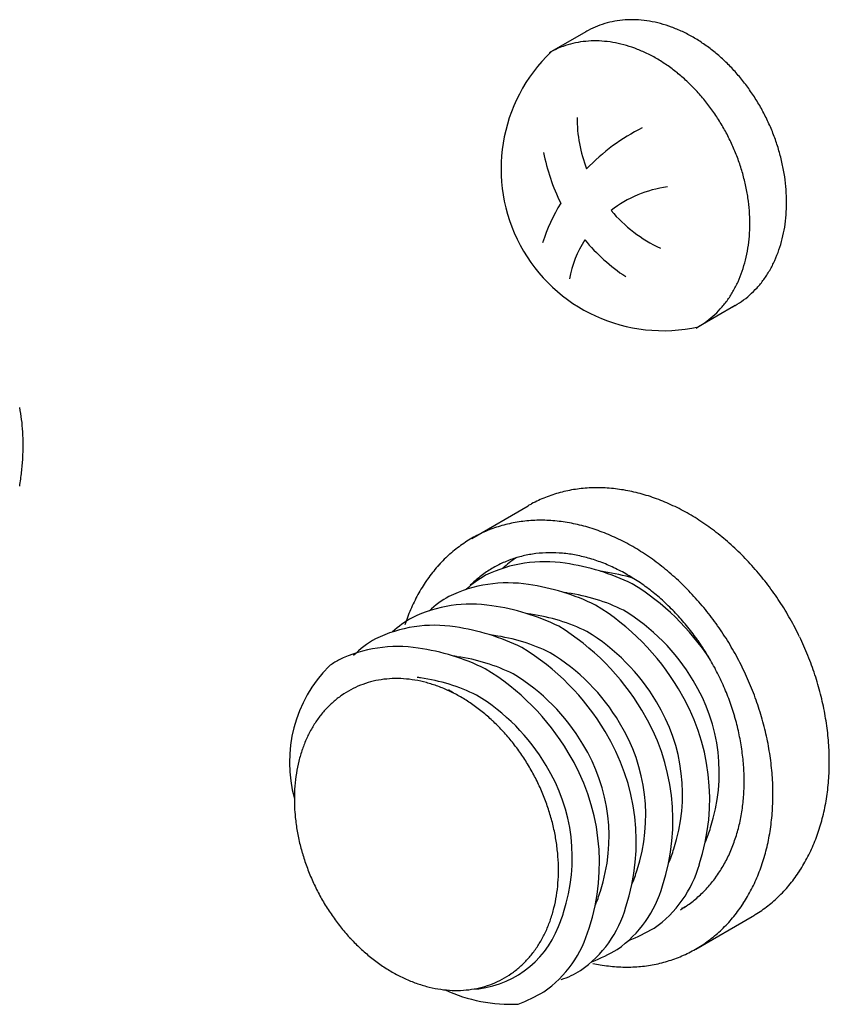
# Model space of a CAD drawing. Extents: x 50 to 4150, y 55 to 2915.
# Drawn here: x 799 to 804, y 1552 to 1557 of the extents above; entities that cross this region are included whole.
import ezdxf

# ---------------------------------------------------------------- set-up
doc = ezdxf.new("R2010")
doc.units = 0
doc.header["$LTSCALE"] = 10
doc.header["$MEASUREMENT"] = 0
doc.layers.add('_8-1_吊り材', color=7, linetype='CONTINUOUS')
doc.layers.add('_8-C_ビス__アンカ__ボルト', color=7, linetype='CONTINUOUS')

msp = doc.modelspace()

# ---------------------------------------------------------------- linework, layer by layer
at = {"layer": '_8-1_吊り材', "color": 7, "linetype": 'Continuous'}
for p, q in [((801.9459, 1554.2324), (802.2567, 1554.4118)), ((803.1814, 1551.9673), (803.4921, 1552.1467))]:
    msp.add_line(p, q, dxfattribs=at)
at = {"layer": '_8-1_吊り材', "color": 3, "linetype": 'Continuous'}
for centre, radius, start, end in [((798.5562, 1554.7731), 0.9151, 7.2418, 11.3774), ((798.4274, 1554.7566), 1.045, 3.4628, 7.2482), ((798.2971, 1554.7486), 1.1755, 359.9688, 3.4684), ((798.1707, 1554.7486), 1.3019, 356.7043, 359.9736), ((798.0539, 1554.7552), 1.4189, 353.6215, 356.7085), ((797.9518, 1554.7665), 1.5216, 350.6788, 353.6251), ((802.4692, 1553.6971), 0.5104, 123.0271, 133.5265), ((802.3464, 1553.3698), 0.7339, 80.9499, 116.1774), ((802.2909, 1552.8828), 1.2238, 63.8256, 81.9708), ((802.2665, 1553.5801), 0.5104, 118.5492, 133.5265), ((802.5801, 1553.4405), 0.6147, 80.9499, 82.7529), ((802.5336, 1553.0326), 1.0251, 72.7585, 81.9708), ((802.1438, 1553.2528), 0.7339, 80.9499, 116.1774), ((802.0883, 1552.7658), 1.2238, 63.8256, 81.9708), ((802.1352, 1552.8343), 1.3413, 32.9599, 58.7636), ((802.0639, 1553.4631), 0.5104, 118.5492, 133.5265), ((802.3775, 1553.3235), 0.6147, 80.9499, 82.7529), ((802.331, 1552.9156), 1.0251, 63.8256, 81.9708), ((801.9411, 1553.1358), 0.7339, 80.9499, 116.1774), ((801.8856, 1552.6488), 1.2238, 63.8256, 81.9708), ((801.9326, 1552.7173), 1.3413, 30.6734, 58.7636), ((802.2006, 1552.875), 1.1234, 30.6734, 58.7636), ((801.8612, 1553.3461), 0.5104, 118.5492, 133.5265), ((802.1748, 1553.2065), 0.6147, 80.9499, 82.7529), ((802.1283, 1552.7986), 1.0251, 63.8256, 81.9708), ((801.7385, 1553.0188), 0.7339, 80.9499, 116.1774), ((801.683, 1552.5318), 1.2238, 63.8256, 81.9708), ((801.7299, 1552.6003), 1.3413, 30.6734, 58.7636), ((801.6586, 1553.2291), 0.5104, 118.5492, 135.5483), ((801.9722, 1553.0895), 0.6147, 80.9499, 82.7529), ((801.9257, 1552.6816), 1.0251, 63.8256, 81.9708), ((801.9979, 1552.758), 1.1234, 30.6734, 58.7636), ((801.5358, 1552.9018), 0.7339, 80.9499, 116.1774), ((801.4803, 1552.4148), 1.2238, 63.8256, 81.9708), ((801.5273, 1552.4833), 1.3413, 30.6734, 58.7636), ((801.7695, 1552.9725), 0.6147, 80.9499, 82.7529), ((801.723, 1552.5646), 1.0251, 63.8256, 81.9708), ((801.7953, 1552.641), 1.1234, 30.6734, 58.7636), ((801.6927, 1552.9972), 0.752, 135.1283, 195.4537), ((801.4559, 1553.1121), 0.5104, 118.5492, 125.4753), ((801.3246, 1552.3663), 1.3413, 30.6734, 58.7636), ((801.5297, 1552.9022), 0.5567, 92.2788, 98.5454), ((801.531, 1552.8696), 0.5893, 86.2426, 92.2755), ((801.5283, 1552.8294), 0.6296, 80.4681, 86.2409), ((801.5669, 1552.8555), 0.6147, 80.9499, 82.7529), ((801.5204, 1552.4476), 1.0251, 63.8256, 81.9708), ((801.5926, 1552.524), 1.1234, 30.6734, 58.7636), ((801.5196, 1552.9482), 0.5095, 111.6086, 118.2567), ((801.5221, 1552.9417), 0.5164, 105.0134, 111.6015), ((801.5261, 1552.9264), 0.5323, 98.5503, 105.0072), ((801.5205, 1552.783), 0.6767, 74.9661, 80.4678), ((801.5068, 1552.732), 0.7294, 69.7339, 74.9668), ((801.4871, 1552.6784), 0.7866, 64.7592, 69.7354), ((802.0977, 1552.7935), 1.1604, 341.9336, 31.5952), ((802.3389, 1552.9388), 0.972, 341.9336, 31.5952), ((801.5268, 1552.9376), 0.5223, 124.9019, 131.4408), ((801.5206, 1552.9465), 0.5114, 118.264, 124.8951), ((801.122, 1552.2493), 1.3413, 57.3547, 58.7636), ((801.4615, 1552.6242), 0.8465, 60.0227, 64.7612), ((801.4312, 1552.5716), 0.9073, 55.5007, 60.025), ((801.39, 1552.407), 1.1234, 30.6734, 58.7636), ((801.5398, 1552.923), 0.5419, 131.4464, 137.8265), ((801.3974, 1552.5223), 0.967, 51.1672, 55.5032), ((802.1363, 1552.8218), 0.972, 341.9336, 31.5952), ((801.5899, 1552.883), 0.606, 144.002, 149.9234), ((801.5607, 1552.9041), 0.57, 137.8307, 143.9994), ((801.3619, 1552.4781), 1.0237, 46.9953, 51.1698), ((801.8951, 1552.6765), 1.1604, 341.9336, 31.5952), ((801.6274, 1552.8612), 0.6494, 149.9245, 155.5791), ((801.3268, 1552.4405), 1.0752, 42.9577, 46.9978), ((801.9336, 1552.7048), 0.972, 341.9336, 31.5952), ((801.6727, 1552.8407), 0.6991, 155.579, 160.9622), ((801.2943, 1552.4101), 1.1196, 39.0278, 42.9602), ((801.6924, 1552.5595), 1.1604, 341.9336, 31.5952), ((801.2667, 1552.3877), 1.1552, 35.1792, 39.0302), ((801.731, 1552.5878), 0.972, 341.9336, 31.5952), ((801.7245, 1552.8228), 0.754, 160.9611, 166.0797), ((801.2459, 1552.3729), 1.1808, 31.3862, 35.1815), ((801.4898, 1552.4425), 1.1604, 341.9336, 31.5952), ((801.7814, 1552.8087), 0.8125, 166.0779, 170.9475), ((801.2336, 1552.3654), 1.1951, 27.6236, 31.3885), ((801.5283, 1552.4708), 0.972, 341.9336, 31.5952), ((801.8411, 1552.7991), 0.8731, 170.9453, 175.5871), ((801.2314, 1552.3642), 1.1977, 23.8664, 27.6259), ((801.9015, 1552.7944), 0.9337, 175.5847, 180.0233), ((801.2398, 1552.3679), 1.1884, 20.0898, 23.8687), ((801.9602, 1552.7944), 0.9923, 180.0208, 184.2828), ((801.2593, 1552.3749), 1.1677, 16.2686, 20.0921), ((802.0147, 1552.7984), 1.0469, 184.2802, 188.3926), ((801.2894, 1552.3837), 1.1363, 12.3773, 16.271), ((802.0628, 1552.8055), 1.0956, 188.3901, 192.3798), ((801.3293, 1552.3924), 1.0956, 8.3901, 12.3798), ((802.7509, 1552.7803), 0.5316, 335.3709, 344.4098), ((802.1026, 1552.8142), 1.1363, 192.3773, 196.271), ((801.3774, 1552.3994), 1.0469, 4.2802, 8.3926), ((802.1328, 1552.8229), 1.1677, 196.2686, 200.0921), ((801.4319, 1552.4034), 0.9923, 0.0208, 4.2828), ((802.5483, 1552.6633), 0.5316, 335.3709, 344.4098), ((802.5896, 1552.6042), 0.6347, 304.7151, 344.4098), ((802.1522, 1552.83), 1.1884, 200.0898, 203.8687), ((801.4905, 1552.4034), 0.9337, 355.5847, 0.0233), ((802.3456, 1552.5463), 0.5316, 335.3709, 344.4098), ((802.1607, 1552.8337), 1.1977, 203.8664, 207.6259), ((801.5509, 1552.3987), 0.8731, 350.9453, 355.5871), ((802.387, 1552.4872), 0.6347, 304.7151, 344.4098), ((802.1584, 1552.8324), 1.1951, 207.6236, 211.3885), ((801.6107, 1552.3892), 0.8125, 346.0779, 350.9475), ((802.143, 1552.4293), 0.5316, 335.3709, 344.4098), ((802.1462, 1552.8249), 1.1808, 211.3862, 215.1815), ((801.6675, 1552.3751), 0.754, 340.9611, 346.0797), ((801.9403, 1552.3123), 0.5316, 335.3709, 344.4098), ((802.1843, 1552.3702), 0.6347, 304.7151, 344.4098), ((802.1254, 1552.8102), 1.1552, 215.1792, 219.0302), ((801.7194, 1552.3571), 0.6991, 335.579, 340.9622), ((802.0977, 1552.7877), 1.1196, 219.0278, 222.9602), ((801.9197, 1552.2842), 0.5397, 272.6923, 338.9945), ((801.7647, 1552.3366), 0.6494, 329.9245, 335.5791), ((801.9817, 1552.2532), 0.6347, 304.7151, 344.4098), ((802.4387, 1552.9599), 1.016, 291.4419, 300.2829), ((802.0652, 1552.7574), 1.0752, 222.9577, 226.9978), ((801.8022, 1552.3149), 0.606, 324.002, 329.9234), ((802.0302, 1552.7197), 1.0237, 226.9953, 231.1698), ((801.8314, 1552.2937), 0.57, 317.8307, 323.9994), ((802.2361, 1552.8429), 1.016, 291.4419, 300.2829), ((801.9947, 1552.6755), 0.967, 231.1672, 235.5032), ((801.8522, 1552.2749), 0.5419, 311.4464, 317.8265), ((801.9609, 1552.6263), 0.9073, 235.5007, 240.025), ((801.9305, 1552.5736), 0.8465, 240.0227, 244.7612), ((801.8715, 1552.2513), 0.5114, 298.264, 304.8951), ((801.8652, 1552.2602), 0.5223, 304.9019, 311.4408), ((802.3238, 1552.1947), 0.4112, 286.2727, 302.6683), ((801.905, 1552.5194), 0.7866, 244.7592, 249.7354), ((801.8852, 1552.4658), 0.7294, 249.7339, 254.9668), ((801.87, 1552.2561), 0.5164, 285.0134, 291.6015), ((801.8725, 1552.2496), 0.5095, 291.6086, 298.2567), ((801.8716, 1552.4148), 0.6767, 254.9661, 260.4678), ((801.8638, 1552.3684), 0.6296, 260.4681, 266.2409), ((802.1637, 1552.5357), 0.8733, 245.3223, 272.5267), ((801.8611, 1552.3282), 0.5893, 266.2426, 272.2755), ((801.8624, 1552.2956), 0.5567, 272.2788, 278.5454), ((801.8659, 1552.2714), 0.5323, 278.5503, 285.0072), ((801.8308, 1552.6089), 1.016, 291.4419, 300.2829)]:
    msp.add_arc(centre, radius, start, end, dxfattribs=at)
at = {"layer": '_8-1_吊り材', "color": 7, "linetype": 'Continuous'}
for centre, radius, start, end in [((802.6294, 1553.7552), 0.7555, 101.774, 105.0221), ((802.6323, 1553.7411), 0.77, 98.5659, 101.7733), ((802.6349, 1553.7238), 0.7875, 95.4057, 98.5653), ((802.6368, 1553.7034), 0.808, 92.2992, 95.4052), ((802.6378, 1553.68), 0.8314, 89.2514, 92.2988), ((802.6374, 1553.6538), 0.8576, 86.2662, 89.2511), ((802.6355, 1553.6249), 0.8865, 83.3462, 86.266), ((802.6319, 1553.5937), 0.9179, 80.4933, 83.3461), ((802.6263, 1553.5604), 0.9517, 77.7084, 80.4933), ((802.6187, 1553.5253), 0.9876, 74.9915, 77.7085), ((802.6213, 1553.7803), 0.7292, 114.9324, 118.2583), ((802.622, 1553.7786), 0.731, 111.6111, 114.9315), ((802.6239, 1553.774), 0.736, 108.3048, 111.6102), ((802.6264, 1553.7662), 0.7442, 105.0229, 108.304), ((802.6088, 1553.4888), 1.0255, 72.342, 74.9916), ((802.5969, 1553.4511), 1.065, 69.7586, 72.3422), ((802.5827, 1553.4126), 1.106, 67.2394, 69.7588), ((802.5664, 1553.3738), 1.1481, 64.7824, 67.2397), ((802.622, 1553.779), 0.7306, 118.2592, 120), ((802.5481, 1553.3349), 1.1911, 62.3847, 64.7826), ((802.5279, 1553.2964), 1.2346, 60.0438, 62.385), ((802.3216, 1553.5617), 0.77, 98.5659, 101.7733), ((802.3242, 1553.5444), 0.7875, 95.4057, 98.5653), ((802.3261, 1553.524), 0.808, 92.2992, 95.4052), ((802.327, 1553.5006), 0.8314, 89.2514, 92.2988), ((802.3267, 1553.4744), 0.8576, 86.2662, 89.2511), ((802.3248, 1553.4455), 0.8865, 83.3462, 86.266), ((802.3211, 1553.4143), 0.9179, 80.4933, 83.3461), ((802.5062, 1553.2586), 1.2782, 57.7564, 60.0441), ((802.483, 1553.2219), 1.3216, 55.5194, 57.7567), ((802.3113, 1553.5992), 0.731, 111.6111, 114.9315), ((802.3131, 1553.5946), 0.736, 108.3048, 111.6102), ((802.3157, 1553.5868), 0.7442, 105.0229, 108.304), ((802.3186, 1553.5758), 0.7555, 101.774, 105.0221), ((802.3156, 1553.381), 0.9517, 77.7084, 80.4933), ((802.3079, 1553.3459), 0.9876, 74.9915, 77.7085), ((802.2981, 1553.3094), 1.0255, 72.342, 74.9916), ((802.2861, 1553.2717), 1.065, 69.7586, 72.3422), ((802.2719, 1553.2332), 1.106, 67.2394, 69.7588), ((802.4587, 1553.1865), 1.3645, 53.3296, 55.5197), ((802.4337, 1553.1529), 1.4064, 51.1835, 53.3299), ((802.3136, 1553.5957), 0.7352, 121.5817, 124.8895), ((802.3112, 1553.5996), 0.7306, 118.2592, 121.5808), ((802.3106, 1553.6009), 0.7292, 114.9324, 118.2583), ((802.2556, 1553.1944), 1.1481, 64.7824, 67.2397), ((802.2374, 1553.1555), 1.1911, 62.3847, 64.7826), ((802.4082, 1553.1212), 1.447, 49.0777, 51.1838), ((802.3827, 1553.0918), 1.486, 47.009, 49.0781), ((802.3249, 1553.5807), 0.7539, 128.1757, 131.4284), ((802.3181, 1553.5893), 0.743, 124.8903, 128.1749), ((802.2172, 1553.117), 1.2346, 60.0438, 62.385), ((802.1954, 1553.0792), 1.2782, 57.7564, 60.0441), ((802.1723, 1553.0425), 1.3216, 55.5194, 57.7567), ((802.3575, 1553.0647), 1.5229, 44.9739, 47.0093), ((802.3462, 1553.558), 0.7851, 134.6426, 137.8086), ((802.3342, 1553.5702), 0.768, 131.4291, 134.642), ((802.3682, 1553.5431), 0.6082, 111.6086, 118.2567), ((802.3712, 1553.5354), 0.6166, 105.0134, 111.6015), ((802.376, 1553.5171), 0.6354, 98.5503, 105.0072), ((802.3803, 1553.4883), 0.6646, 92.2788, 98.5454), ((802.3818, 1553.4493), 0.7036, 86.2426, 92.2755), ((802.3786, 1553.4014), 0.7517, 80.4681, 86.2409), ((802.3693, 1553.3459), 0.8078, 74.9661, 80.4678), ((802.353, 1553.2851), 0.8709, 69.7339, 74.9668), ((802.148, 1553.0071), 1.3645, 53.3296, 55.5197), ((802.3331, 1553.0403), 1.5575, 42.9689, 44.9742), ((802.3791, 1553.53), 0.8283, 140.9225, 143.9774), ((802.3612, 1553.5445), 0.8053, 137.8091, 140.9221), ((802.3694, 1553.5411), 0.6106, 118.264, 124.8951), ((802.3294, 1553.2211), 0.9391, 64.7592, 69.7354), ((802.2989, 1553.1564), 1.0106, 60.0227, 64.7612), ((802.123, 1552.9735), 1.4064, 51.1835, 53.3299), ((802.0975, 1552.9418), 1.447, 49.0777, 51.1838), ((802.3098, 1553.0186), 1.5894, 40.9909, 42.9693), ((802.288, 1552.9996), 1.6182, 39.0365, 40.9912), ((802.4, 1553.5148), 0.8542, 143.9777, 146.9707), ((802.3924, 1553.513), 0.647, 131.4464, 134.6356), ((802.3768, 1553.5305), 0.6235, 124.9019, 131.4408), ((802.2627, 1553.0935), 1.0832, 55.5007, 60.025), ((802.072, 1552.9124), 1.486, 47.009, 49.0781), ((802.0468, 1552.8853), 1.5229, 44.9739, 47.0093), ((802.2681, 1552.9835), 1.6438, 37.1024, 39.0368), ((802.4239, 1553.4992), 0.8827, 146.9709, 149.8989), ((802.2223, 1553.0347), 1.1545, 51.1672, 55.5032), ((802.0224, 1552.8609), 1.5575, 42.9689, 44.9742), ((802.2505, 1552.9702), 1.6659, 35.1854, 37.1027), ((802.4806, 1553.4683), 0.9473, 152.7603, 155.5537), ((802.4508, 1553.4836), 0.9138, 149.8991, 152.7602), ((802.18, 1552.982), 1.2221, 46.9953, 51.1698), ((801.999, 1552.8392), 1.5894, 40.9909, 42.9693), ((802.2356, 1552.9596), 1.6842, 33.2824, 35.1857), ((802.5131, 1553.4535), 0.983, 155.5537, 158.279), ((802.1381, 1552.937), 1.2836, 42.9577, 46.9978), ((801.9773, 1552.8202), 1.6182, 39.0365, 40.9912), ((801.9574, 1552.8041), 1.6438, 37.1024, 39.0368), ((802.2236, 1552.9518), 1.6986, 31.3901, 33.2827), ((802.2148, 1552.9464), 1.7088, 29.5053, 31.3904), ((802.548, 1553.4396), 1.0206, 158.279, 160.9369), ((802.0993, 1552.9008), 1.3366, 39.0278, 42.9602), ((801.9398, 1552.7908), 1.6659, 35.1854, 37.1027), ((802.2095, 1552.9434), 1.715, 27.6251, 29.5056), ((802.5852, 1553.4267), 1.06, 160.9368, 161.8996), ((802.0662, 1552.8739), 1.3792, 35.1792, 39.0302), ((801.9249, 1552.7802), 1.6842, 33.2824, 35.1857), ((802.2078, 1552.9425), 1.7168, 25.7462, 27.6254), ((801.9128, 1552.7724), 1.6986, 31.3901, 33.2827), ((802.21, 1552.9435), 1.7144, 23.8656, 25.7465), ((802.0414, 1552.8563), 1.4097, 31.3862, 35.1815), ((801.9041, 1552.767), 1.7088, 29.5053, 31.3904), ((802.2161, 1552.9462), 1.7078, 21.9801, 23.8659), ((802.0268, 1552.8474), 1.4268, 27.6236, 31.3885), ((801.8988, 1552.764), 1.715, 27.6251, 29.5056), ((802.2261, 1552.9502), 1.697, 20.0866, 21.9804), ((802.0241, 1552.8459), 1.4299, 23.8664, 27.6259), ((801.8971, 1552.7631), 1.7168, 25.7462, 27.6254), ((801.8993, 1552.7641), 1.7144, 23.8656, 25.7465), ((802.2401, 1552.9553), 1.6821, 18.182, 20.0869), ((801.9053, 1552.7668), 1.7078, 21.9801, 23.8659), ((802.2579, 1552.9612), 1.6633, 16.2631, 18.1823), ((802.0342, 1552.8503), 1.4189, 20.0898, 23.8687), ((801.9154, 1552.7708), 1.697, 20.0866, 21.9804), ((802.2795, 1552.9675), 1.6408, 14.3266, 16.2634), ((801.9293, 1552.7759), 1.6821, 18.182, 20.0869), ((802.3047, 1552.9739), 1.6148, 12.3694, 14.3269), ((802.0575, 1552.8587), 1.3941, 16.2686, 20.0921), ((801.9472, 1552.7818), 1.6633, 16.2631, 18.1823), ((802.3333, 1552.9802), 1.5856, 10.3882, 12.3697), ((802.0934, 1552.8692), 1.3567, 12.3773, 16.271), ((801.9688, 1552.7881), 1.6408, 14.3266, 16.2634), ((802.365, 1552.986), 1.5533, 8.3797, 10.3885), ((801.994, 1552.7945), 1.6148, 12.3694, 14.3269), ((802.3995, 1552.9911), 1.5184, 6.3405, 8.38), ((802.141, 1552.8795), 1.308, 8.3901, 12.3798), ((802.0226, 1552.8008), 1.5856, 10.3882, 12.3697), ((802.4365, 1552.9952), 1.4812, 4.2673, 6.3408), ((802.0543, 1552.8066), 1.5533, 8.3797, 10.3885), ((802.4756, 1552.9981), 1.442, 2.1567, 4.2677), ((802.1984, 1552.888), 1.2499, 4.2802, 8.3926), ((802.0888, 1552.8117), 1.5184, 6.3405, 8.38), ((802.5164, 1552.9996), 1.4012, 0.0054, 2.1571), ((802.2635, 1552.8928), 1.1847, 0.0208, 4.2828), ((802.1258, 1552.8158), 1.4812, 4.2673, 6.3408), ((802.5585, 1552.9996), 1.3592, 357.8098, 0.0057), ((802.1649, 1552.8187), 1.442, 2.1567, 4.2677), ((802.6014, 1552.9979), 1.3162, 355.5667, 357.8101), ((802.3335, 1552.8928), 1.1147, 355.5847, 0.0233), ((802.2057, 1552.8202), 1.4012, 0.0054, 2.1571), ((802.6447, 1552.9946), 1.2727, 353.2728, 355.567), ((802.4056, 1552.8871), 1.0424, 350.9453, 355.5871), ((802.2477, 1552.8202), 1.3592, 357.8098, 0.0057), ((802.688, 1552.9895), 1.2291, 350.9249, 353.2731), ((802.2906, 1552.8185), 1.3162, 355.5667, 357.8101), ((802.7309, 1552.9826), 1.1857, 348.5201, 350.9252), ((802.477, 1552.8757), 0.9701, 346.0779, 350.9475), ((802.334, 1552.8152), 1.2727, 353.2728, 355.567), ((802.8137, 1552.9639), 1.1008, 343.5283, 346.0556), ((802.7729, 1552.9741), 1.1428, 346.0554, 348.5203), ((802.5448, 1552.8589), 0.9002, 340.9611, 346.0797), ((802.3773, 1552.8101), 1.2291, 350.9249, 353.2731), ((802.8528, 1552.9524), 1.06, 340.9368, 343.5285), ((802.4202, 1552.8032), 1.1857, 348.5201, 350.9252), ((802.89, 1552.9395), 1.0206, 338.279, 340.9369), ((802.6067, 1552.8375), 0.8347, 335.579, 340.9622), ((802.4622, 1552.7947), 1.1428, 346.0554, 348.5203), ((802.925, 1552.9256), 0.983, 335.5537, 338.279), ((802.6608, 1552.813), 0.7753, 329.9245, 335.5791), ((802.503, 1552.7845), 1.1008, 343.5283, 346.0556), ((802.9872, 1552.8955), 0.9138, 329.8991, 332.7602), ((802.9575, 1552.9108), 0.9473, 332.7603, 335.5537), ((802.7056, 1552.787), 0.7235, 324.002, 329.9234), ((803.3826, 1553.1466), 0.7147, 266.2662, 266.3241), ((802.5793, 1552.7601), 1.0206, 338.279, 340.9369), ((802.5421, 1552.773), 1.06, 340.9368, 343.5285), ((803.0141, 1552.8799), 0.8827, 326.9709, 329.8989), ((802.6143, 1552.7462), 0.983, 335.5537, 338.279), ((803.0381, 1552.8643), 0.8542, 323.9777, 326.9707), ((802.7405, 1552.7617), 0.6805, 317.8307, 323.9994), ((802.6467, 1552.7314), 0.9473, 332.7603, 335.5537), ((803.0769, 1552.8346), 0.8053, 317.8091, 320.9221), ((803.059, 1552.8491), 0.8283, 320.9225, 323.9774), ((802.7653, 1552.7393), 0.647, 311.4464, 317.8265), ((802.6765, 1552.7161), 0.9138, 329.8991, 332.7602), ((803.1039, 1552.8089), 0.768, 311.4291, 314.642), ((803.0918, 1552.8211), 0.7851, 314.6426, 317.8086), ((802.7884, 1552.7112), 0.6106, 300.3039, 304.8951), ((802.7809, 1552.7218), 0.6235, 304.9019, 311.4408), ((802.7274, 1552.6849), 0.8542, 323.9777, 326.9707), ((802.7034, 1552.7005), 0.8827, 326.9709, 329.8989), ((803.12, 1552.7898), 0.743, 304.8903, 308.1749), ((803.1132, 1552.7984), 0.7539, 308.1757, 311.4284), ((802.853, 1552.7458), 0.6082, 294.4619, 296.5466), ((802.7483, 1552.6697), 0.8283, 320.9225, 323.9774), ((803.1268, 1552.7795), 0.7306, 300, 301.5808), ((803.1244, 1552.7834), 0.7352, 301.5817, 304.8895), ((802.7811, 1552.6417), 0.7851, 314.6426, 317.8086), ((802.7662, 1552.6552), 0.8053, 317.8091, 320.9221), ((802.8025, 1552.619), 0.7539, 308.1757, 311.4284), ((802.7931, 1552.6295), 0.768, 311.4291, 314.642), ((802.8137, 1552.604), 0.7352, 301.5817, 304.8895), ((802.8092, 1552.6104), 0.743, 304.8903, 308.1749), ((802.816, 1552.6005), 0.731, 291.6111, 294.9315), ((802.8168, 1552.5988), 0.7292, 294.9324, 298.2583), ((802.8161, 1552.6001), 0.7306, 298.2592, 301.5808), ((802.8118, 1552.8187), 0.9517, 257.9925, 260.4933), ((802.8062, 1552.7854), 0.9179, 260.4933, 263.3461), ((802.8058, 1552.638), 0.77, 278.5659, 281.7733), ((802.8087, 1552.6238), 0.7555, 281.774, 285.0221), ((802.8117, 1552.6129), 0.7442, 285.0229, 288.304), ((802.8142, 1552.6051), 0.736, 288.3048, 291.6102), ((802.8026, 1552.7542), 0.8865, 263.3462, 266.266), ((802.8007, 1552.7253), 0.8576, 266.2662, 269.2511), ((802.8003, 1552.6991), 0.8314, 269.2514, 272.2988), ((802.8013, 1552.6757), 0.808, 272.2992, 275.4052), ((802.8032, 1552.6553), 0.7875, 275.4057, 278.5653)]:
    msp.add_arc(centre, radius, start, end, dxfattribs=at)
at = {"layer": '_8-C_ビス__アンカ__ボルト', "color": 2, "linetype": 'Continuous'}
for p, q in [((802.5748, 1557.0265), (802.3721, 1556.9095)), ((803.3984, 1555.5165), (803.1958, 1555.3995))]:
    msp.add_line(p, q, dxfattribs=at)
for centre, radius, start, end in [((802.8289, 1556.53), 0.5629, 86.2426, 92.2755), ((802.8181, 1556.6051), 0.4866, 111.6086, 118.2567), ((802.8205, 1556.5989), 0.4933, 105.0134, 111.6015), ((802.8243, 1556.5843), 0.5084, 98.5503, 105.0072), ((802.8277, 1556.5612), 0.5317, 92.2788, 98.5454), ((802.8264, 1556.4917), 0.6013, 80.4681, 86.2409), ((802.819, 1556.4473), 0.6463, 74.9661, 80.4678), ((802.8059, 1556.3986), 0.6967, 69.7339, 74.9668), ((802.787, 1556.3474), 0.7513, 64.7592, 69.7354), ((802.819, 1556.6035), 0.4885, 118.264, 120), ((802.7626, 1556.2957), 0.8085, 60.0227, 64.7612), ((802.7337, 1556.2453), 0.8666, 55.5007, 60.025), ((802.6154, 1556.4881), 0.4866, 111.6086, 118.2567), ((802.6178, 1556.4819), 0.4933, 105.0134, 111.6015), ((802.6217, 1556.4673), 0.5084, 98.5503, 105.0072), ((802.6251, 1556.4442), 0.5317, 92.2788, 98.5454), ((802.6263, 1556.413), 0.5629, 86.2426, 92.2755), ((802.6238, 1556.3747), 0.6013, 80.4681, 86.2409), ((802.6163, 1556.3303), 0.6463, 74.9661, 80.4678), ((802.6032, 1556.2816), 0.6967, 69.7339, 74.9668), ((802.5844, 1556.2304), 0.7513, 64.7592, 69.7354), ((802.7014, 1556.1983), 0.9236, 51.1672, 55.5032), ((803, 1556.2701), 0.8924, 133.5655, 282.6708), ((802.56, 1556.1787), 0.8085, 60.0227, 64.7612), ((802.531, 1556.1283), 0.8666, 55.5007, 60.025), ((802.6675, 1556.1561), 0.9777, 46.9953, 51.1698), ((802.4987, 1556.0813), 0.9236, 51.1672, 55.5032), ((802.634, 1556.1201), 1.0269, 42.9577, 46.9978), ((802.4648, 1556.0391), 0.9777, 46.9953, 51.1698), ((802.6029, 1556.0912), 1.0693, 39.0278, 42.9602), ((802.4313, 1556.0031), 1.0269, 42.9577, 46.9978), ((802.5765, 1556.0697), 1.1034, 35.1792, 39.0302), ((802.4003, 1555.9742), 1.0693, 39.0278, 42.9602), ((802.5566, 1556.0556), 1.1277, 31.3862, 35.1815), ((802.3739, 1555.9527), 1.1034, 35.1792, 39.0302), ((802.545, 1556.0485), 1.1414, 27.6236, 31.3885), ((803.3222, 1556.5538), 0.7955, 179.9785, 200.9338), ((802.354, 1555.9386), 1.1277, 31.3862, 35.1815), ((802.5428, 1556.0473), 1.1439, 23.8664, 27.6259), ((803.3652, 1555.5251), 1.0825, 116.2606, 136.5559), ((802.3423, 1555.9315), 1.1414, 27.6236, 31.3885), ((802.5509, 1556.0508), 1.1351, 20.0898, 23.8687), ((802.3401, 1555.9303), 1.1439, 23.8664, 27.6259), ((802.3482, 1555.9338), 1.1351, 20.0898, 23.8687), ((802.5695, 1556.0575), 1.1153, 16.2686, 20.0921), ((803.3824, 1556.5558), 1.0581, 190.6056, 206.6328), ((802.5983, 1556.0659), 1.0853, 12.3773, 16.271), ((802.3668, 1555.9405), 1.1153, 16.2686, 20.0921), ((802.6363, 1556.0742), 1.0464, 8.3901, 12.3798), ((802.3956, 1555.9489), 1.0853, 12.3773, 16.271), ((802.6823, 1556.0809), 0.9999, 4.2802, 8.3926), ((803.1045, 1555.5438), 0.6315, 97.2291, 128.1414), ((802.4337, 1555.9572), 1.0464, 8.3901, 12.3798), ((802.7343, 1556.0848), 0.9478, 0.0208, 4.2828), ((803.3652, 1555.5251), 1.0825, 149.0763, 161.8553), ((802.4796, 1555.9639), 0.9999, 4.2802, 8.3926), ((802.7903, 1556.0848), 0.8918, 355.5847, 0.0233), ((803.3222, 1556.5538), 0.7955, 220.1878, 245.0166), ((802.5317, 1555.9678), 0.9478, 0.0208, 4.2828), ((802.848, 1556.0803), 0.8339, 350.9453, 355.5871), ((802.5877, 1555.9678), 0.8918, 355.5847, 0.0233), ((802.6454, 1555.9633), 0.8339, 350.9453, 355.5871), ((802.9051, 1556.0712), 0.7761, 346.0779, 350.9475), ((803.1045, 1555.5438), 0.6315, 147.9626, 169.0728), ((803.3824, 1556.5558), 1.0581, 219.7797, 236.2611), ((802.9594, 1556.0577), 0.7201, 340.9611, 346.0797), ((802.7024, 1555.9542), 0.7761, 346.0779, 350.9475), ((803.0089, 1556.0406), 0.6677, 335.579, 340.9622), ((802.7567, 1555.9407), 0.7201, 340.9611, 346.0797), ((803.0522, 1556.0209), 0.6202, 329.9245, 335.5791), ((802.8063, 1555.9236), 0.6677, 335.579, 340.9622), ((803.088, 1556.0002), 0.5788, 324.002, 329.9234), ((802.8495, 1555.9039), 0.6202, 329.9245, 335.5791), ((803.1159, 1555.98), 0.5444, 317.8307, 323.9994), ((802.8853, 1555.8832), 0.5788, 324.002, 329.9234), ((803.1482, 1555.948), 0.4988, 304.9019, 311.4408), ((803.1358, 1555.962), 0.5176, 311.4464, 317.8265), ((802.9132, 1555.863), 0.5444, 317.8307, 323.9994), ((803.1542, 1555.9395), 0.4885, 298.264, 304.8951), ((802.9331, 1555.845), 0.5176, 311.4464, 317.8265), ((802.9515, 1555.8225), 0.4885, 298.264, 304.8951), ((802.9456, 1555.831), 0.4988, 304.9019, 311.4408)]:
    msp.add_arc(centre, radius, start, end, dxfattribs=at)

doc.saveas('drawing.dxf')
